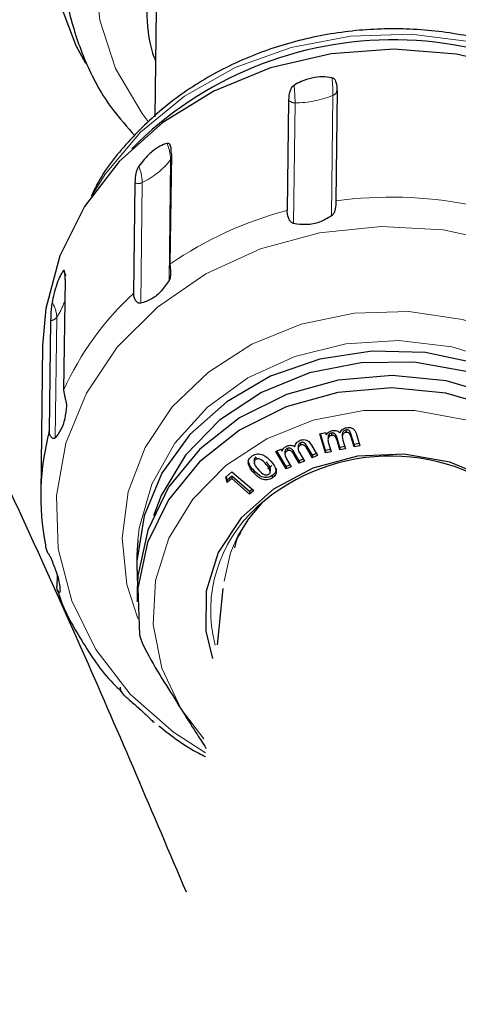
# Model space of a CAD drawing. Units: millimetres. Extents: x 17 to 388, y 10 to 536.
# Drawn here: x 367 to 369, y 117 to 120 of the extents above; entities that cross this region are included whole.
import ezdxf

# ---------------------------------------------------------------- set-up
doc = ezdxf.new("R2010")
doc.units = ezdxf.units.MM
doc.linetypes.add('PHANTOM', pattern=[12.7, 6.35, -1.27, 1.27, -1.27, 1.27, -1.27])

msp = doc.modelspace()

# ---------------------------------------------------------------- linework, layer by layer
at = {"color": 7, "linetype": 'Continuous', "lineweight": 25}
for p, q in [((367.92750257, 119.84841158), (367.92326072, 119.50470411)), ((368.507211, 119.58966182), (368.50284337, 119.23576335)), ((368.35150967, 119.55864802), (368.34714204, 119.20474956)), ((367.97617445, 119.38681566), (367.97180682, 119.0329172)), ((367.85974548, 119.29324538), (367.85537785, 118.93934692)), ((367.63577138, 118.98343181), (367.63140375, 118.62953334)), ((367.58981181, 118.85237712), (367.58544418, 118.49847866)), ((367.56419991, 118.77268849), (367.55834629, 118.2983834)), ((368.45167229, 118.48950223), (368.46967408, 118.49334137)), ((368.469763, 118.42824409), (368.45167229, 118.48950223)), ((368.46985867, 118.43599559), (368.45391582, 118.48998069)), ((368.46967408, 118.49334137), (368.47175202, 118.48630625)), ((368.48879599, 118.49197994), (368.48870033, 118.48422844)), ((368.52353569, 118.48921314), (368.52344003, 118.48146164)), ((368.53478745, 118.50179588), (368.53469178, 118.49404438)), ((368.56131654, 118.45552347), (368.55213886, 118.48659841)), ((368.56868092, 118.48753519), (368.57928508, 118.4516202)), ((368.38190776, 118.44948942), (368.38181209, 118.44173792)), ((368.38994389, 118.46100413), (368.38984823, 118.45325263)), ((368.42761768, 118.42088574), (368.41071516, 118.44943708)), ((368.42457331, 118.45327469), (368.44410701, 118.420279)), ((368.47770516, 118.47919839), (368.4776095, 118.47144689)), ((368.47971769, 118.45933193), (368.48776479, 118.43208323)), ((368.51563914, 118.43802672), (368.50686999, 118.46769141)), ((368.51573481, 118.44577822), (368.50696565, 118.47544291)), ((368.53154751, 118.44916184), (368.51573481, 118.44577822)), ((368.52553408, 118.46953523), (368.53369384, 118.44189008)), ((368.56122088, 118.44777197), (368.55204319, 118.47884691)), ((368.56131654, 118.45552347), (368.56122088, 118.44777197)), ((368.57928508, 118.4516202), (368.56122088, 118.44777197)), ((368.57713749, 118.45889382), (368.56131654, 118.45552347)), ((368.31027386, 118.43320455), (368.32680595, 118.44032509)), ((368.34358361, 118.37692698), (368.31027386, 118.43320455)), ((368.34367928, 118.38467848), (368.31400606, 118.43481205)), ((368.32680595, 118.44032509), (368.33063806, 118.43385931)), ((368.33988531, 118.43120145), (368.33978964, 118.42344995)), ((368.34774542, 118.44279554), (368.34764976, 118.43504404)), ((368.38567627, 118.39508713), (368.36953637, 118.42235137)), ((368.38577193, 118.40283863), (368.36963203, 118.43010287)), ((368.3872273, 118.427626), (368.40226127, 118.40223189)), ((368.42752202, 118.41313424), (368.41061949, 118.44168558)), ((368.42761768, 118.42088574), (368.42752202, 118.41313424)), ((368.44410701, 118.420279), (368.42752202, 118.41313424)), ((368.44047002, 118.42642249), (368.42761768, 118.42088574)), ((368.46985867, 118.43599559), (368.469763, 118.42824409)), ((368.48776479, 118.43208323), (368.469763, 118.42824409)), ((368.48561691, 118.43935626), (368.46985867, 118.43599559)), ((368.51573481, 118.44577822), (368.51563914, 118.43802672)), ((368.53369384, 118.44189008), (368.51563914, 118.43802672)), ((368.24195005, 118.39659929), (368.24192072, 118.39422218)), ((368.24201638, 118.40197368), (368.24200809, 118.40130211)), ((368.24658688, 118.41495183), (368.24649122, 118.40720033)), ((368.29785581, 118.38749009), (368.28516435, 118.37788599)), ((368.35648091, 118.39019227), (368.34367928, 118.38467848)), ((368.34530021, 118.40909363), (368.3601157, 118.38404752)), ((368.38577193, 118.40283863), (368.38567627, 118.39508713)), ((368.40226127, 118.40223189), (368.38567627, 118.39508713)), ((368.39862419, 118.40837534), (368.38577193, 118.40283863)), ((368.15012834, 118.351249), (368.17008364, 118.36821533)), ((368.16942887, 118.35394307), (368.15497993, 118.34165979)), ((368.16942887, 118.35394307), (368.1693332, 118.34619157)), ((368.22680051, 118.30447381), (368.16942887, 118.35394307)), ((368.17008364, 118.36821533), (368.23994507, 118.30796525)), ((368.23984211, 118.37271108), (368.23974645, 118.36495958)), ((368.29288629, 118.37798369), (368.29279063, 118.37023219)), ((368.29290502, 118.36794409), (368.29300068, 118.37569559)), ((368.29893168, 118.35562334), (368.29883601, 118.34787184)), ((368.34367928, 118.38467848), (368.34358361, 118.37692698)), ((368.3601157, 118.38404752), (368.34358361, 118.37692698)), ((368.15488427, 118.33390829), (368.15012834, 118.351249)), ((368.15497993, 118.34165979), (368.15192987, 118.35278069)), ((368.1693332, 118.34619157), (368.15488427, 118.33390829)), ((368.15497993, 118.34165979), (368.15488427, 118.33390829)), ((368.22670484, 118.29672231), (368.1693332, 118.34619157)), ((368.23994507, 118.30796525), (368.22670484, 118.29672231)), ((368.22680051, 118.30447381), (368.22670484, 118.29672231)), ((368.23546365, 118.31183012), (368.22680051, 118.30447381)), ((367.86844126, 118.14890169), (367.8659353, 118.10111374)), ((367.8659353, 118.10111374), (367.86553458, 118.06864413)), ((367.61012718, 118.03735627), (367.60966954, 118.00027507)), ((367.86707774, 117.99109828), (367.86658666, 117.95130725)), ((368.14117333, 117.99413997), (368.12254643, 117.81407596))]:
    msp.add_line(p, q, dxfattribs=at)
at = {"color": 8, "linetype": 'PHANTOM', "lineweight": 18}
for p, q in [((368.49350596, 119.57362673), (368.48873732, 119.18723473)), ((368.37217643, 119.54945938), (368.36740778, 119.16306738)), ((367.97369671, 119.36703123), (367.96892807, 118.98063923)), ((367.88296997, 119.29411702), (367.87820133, 118.90772503)), ((367.60937106, 118.86307549), (367.60460241, 118.47668349)), ((368.55213886, 118.48659841), (368.55204319, 118.47884691)), ((368.41071516, 118.44943708), (368.41061949, 118.44168558)), ((368.50696565, 118.47544291), (368.50686999, 118.46769141)), ((368.36963203, 118.43010287), (368.36953637, 118.42235137)), ((368.0073961, 117.60810964), (368.08058118, 117.51255075))]:
    msp.add_line(p, q, dxfattribs=at)
at = {"color": 7, "linetype": 'Continuous', "lineweight": 25, "flags": 128}
for points in [[(367.70230414, 119.67546234), (367.67147211, 119.73211902), (367.60907889, 119.89652382), (367.58193391, 120.0677117), (367.59090963, 120.24018054), (367.63571754, 120.40838706), (367.71491751, 120.56692494), (367.82596396, 120.71069866), (367.96528778, 120.83508721), (368.12841098, 120.93609265), (368.31009066, 121.01046856), (368.50448747, 121.05582445), (368.70535334, 121.07070255), (368.90623229, 121.05462466), (369.10066788, 121.00810753), (369.28241081, 120.93264627), (369.44561971, 120.83066626), (369.5850489, 120.70544522), (369.69621703, 120.56100786)], [(369.67957133, 119.21224693), (369.56840321, 119.35668429), (369.42897402, 119.48190532), (369.26576512, 119.58388533), (369.08402219, 119.6593466), (368.88958659, 119.70586373), (368.68870765, 119.72194162), (368.48784178, 119.70706352), (368.29344497, 119.66170763), (368.11176529, 119.58733171), (367.94864209, 119.48632628), (367.80931827, 119.36193773), (367.69827181, 119.21816401), (367.61907185, 119.05962612), (367.57426393, 118.89141961), (367.56419991, 118.77268849)], [(369.35370597, 118.44958991), (369.24349825, 118.56119856), (369.1086826, 118.65083977), (368.95515135, 118.71459561), (368.78961483, 118.74967955), (368.61930807, 118.75455817), (368.4516746, 118.72901826), (368.2940411, 118.67417608), (368.1532972, 118.59242858), (368.03559433, 118.48734867), (367.94607688, 118.36352905), (367.88865735, 118.22638143), (367.86584535, 118.08190007), (367.86698752, 118.01897644)], [(369.32583198, 118.43341618), (369.2133452, 118.54308449), (369.07613068, 118.62967727), (368.9205539, 118.68917741), (368.75383218, 118.71882467), (368.58369985, 118.71724369), (368.41804948, 118.6845078), (368.26456571, 118.62213565), (368.13036875, 118.53302073), (368.0216841, 118.42129714), (367.94355372, 118.29214783), (367.9185428, 118.22731487)], [(369.491954, 117.97104492), (369.49028506, 118.02356183), (369.46046835, 118.17039971), (369.39484599, 118.30855715), (369.29642669, 118.43169981), (369.16972284, 118.53418176), (369.02054364, 118.61130434), (368.85572878, 118.65953158), (368.68283478, 118.67665232), (368.50978862, 118.6618816), (368.34452422, 118.61589665), (368.19461876, 118.5408058), (368.06694518, 118.44005187), (367.96735717, 118.31825431), (367.90042069, 118.18099736), (367.8692047, 118.03457408), (367.86707774, 117.99109828)], [(369.0837295, 117.33678381), (369.11273464, 117.35164974), (369.24905788, 117.44373473), (369.35924585, 117.55863154), (369.43824659, 117.69107231), (369.482438, 117.83498479), (369.48979399, 117.9837708), (369.45997727, 118.13060868), (369.39435491, 118.26876612), (369.29593561, 118.39190878), (369.16923176, 118.49439073), (369.02005256, 118.57151331), (368.8552377, 118.61974055), (368.6823437, 118.63686129), (368.50929754, 118.62209057), (368.34403314, 118.57610562), (368.19412768, 118.50101477), (368.0664541, 118.40026084), (367.96686609, 118.27846328), (367.89992961, 118.14120633), (367.86871362, 117.99478305), (367.87464932, 117.84590676), (367.87464932, 117.84590676)], [(369.20346386, 118.15568187), (369.11669067, 118.2600936), (369.00239728, 118.34284961), (368.86776518, 118.39875004), (368.72125378, 118.42428247), (368.57206895, 118.41784259), (368.42958451, 118.37983505), (368.30275328, 118.31264801), (368.19954454, 118.22050306), (368.12644327, 118.10919002), (368.08804269, 117.9857031), (368.08675566, 117.85780142), (368.10816156, 117.76970622)], [(368.26639907, 118.26936876), (368.22269278, 118.21742892), (368.18878572, 118.16251048)]]:
    msp.add_lwpolyline(points, dxfattribs=at)
at = {"color": 8, "linetype": 'PHANTOM', "lineweight": 18, "flags": 128}
for points in [[(367.90224919, 119.49026804), (367.8826555, 119.51573118), (367.79788132, 119.65930887), (367.74682044, 119.81404431), (367.7313728, 119.9741799), (367.75211319, 120.13375714), (367.80826988, 120.28683828), (367.89775332, 120.42772729), (368.01723391, 120.5511818), (368.16226586, 120.65260817), (368.32745266, 120.72823239), (368.50664782, 120.77524057), (368.69318365, 120.79188355), (368.88011928, 120.77754206), (369.060499, 120.73274975), (369.22761102, 120.65917329), (369.37523722, 120.55955041), (369.49788456, 120.437588), (369.59098942, 120.29782418), (369.65108745, 120.14545946), (369.67594244, 119.9861632), (369.66462956, 119.82586269), (369.61756976, 119.67052259), (369.54583118, 119.53938498)], [(369.66665947, 119.23224463), (369.66630417, 119.23290564), (369.56903672, 119.37764371), (369.44293535, 119.50508545), (369.29213754, 119.61104937), (369.12159112, 119.69205871), (368.93689186, 119.74545547), (368.74409992, 119.76948767), (368.54954098, 119.76336677), (368.3595987, 119.72729361), (368.18050524, 119.66245179), (368.01813684, 119.57096883), (367.87782094, 119.45584636), (367.76416144, 119.32086166), (367.7235508, 119.25622534)], [(367.97369671, 119.36703123), (367.97522387, 119.36925779), (367.97597486, 119.3706434)], [(369.63046755, 118.6661434), (369.5205239, 118.8081752), (369.38204626, 118.93059308), (369.21975035, 119.02922826), (369.03916294, 119.10072182), (368.84643373, 119.14263915), (368.64812588, 119.15355279), (368.45099252, 119.1330911), (368.26174679, 119.08195088), (368.08683324, 119.00187364), (367.93220833, 118.89558632), (367.80313762, 118.7667084), (367.70401647, 118.61962867), (367.63822033, 118.45935575), (367.6079898, 118.29134755), (367.61435436, 118.12132538), (367.65709726, 117.95507914), (367.73476294, 117.79827015), (367.8447066, 117.65623835), (367.98318423, 117.53382047), (368.08532238, 117.46733316)], [(369.44165454, 118.49134785), (369.34368271, 118.61549713), (369.2186018, 118.72031664), (369.07153265, 118.80151506), (368.90849627, 118.85576812), (368.73616741, 118.88085468), (368.56160121, 118.8757477), (368.39194445, 118.84065627), (368.23414289, 118.77701702), (368.09465695, 118.68743536), (367.97919719, 118.57557877), (367.89249055, 118.44602667), (367.83808681, 118.30408295), (367.81821328, 118.15555878), (367.83368356, 118.00653478), (367.86834247, 117.89766108)], [(369.39840438, 118.41954941), (369.3023762, 118.5403571), (369.17918536, 118.64152819), (369.03421589, 118.71864101), (368.87380365, 118.76832536), (368.70495942, 118.7884098), (368.53506252, 118.77801654), (368.37153824, 118.73759982), (368.22153339, 118.66892604), (368.09160389, 118.57499658), (367.98742829, 118.4599166), (367.91355956, 118.32871565), (367.87322612, 118.18712784), (367.86844126, 118.14890169)], [(369.08595494, 117.36221945), (369.1441089, 117.39682498), (369.26306425, 117.49417677), (369.35469565, 117.61122647), (369.41471852, 117.74250095), (369.44032626, 117.88186198), (369.43032148, 118.02279319), (369.38517199, 118.15870478), (369.30698893, 118.28324169), (369.19942806, 118.3905807), (369.06751879, 118.47570277), (368.91742907, 118.53462768), (368.75617692, 118.56460016), (368.59130231, 118.56421874), (368.43051459, 118.53350125), (368.28133203, 118.47388401), (368.15073022, 118.38815466), (368.04481597, 118.28032179), (367.96854171, 118.15542756), (367.92547394, 118.01931189), (367.91762646, 117.87833939), (367.94536621, 117.73910177), (368.0073961, 117.60810964), (368.0073961, 117.60810964)], [(368.18878572, 118.16251048), (368.16526407, 118.10818415), (368.14478274, 118.01725362)]]:
    msp.add_lwpolyline(points, dxfattribs=at)
at = {"color": 7, "linetype": 'Continuous', "lineweight": 25}
for centre, radius, start, end in [((368.6868087, 118.57199302), 1.17939845, 43.36900507, 135.21682412), ((368.38614711, 118.28821501), 0.82785022, 165.2863995, 190.75724839), ((368.67703142, 117.77976294), 0.63854494, 46.65762065, 131.92822278)]:
    msp.add_arc(centre, radius, start, end, dxfattribs=at)
at = {"color": 8, "linetype": 'PHANTOM', "lineweight": 18}
for centre, radius, start, end in [((367.97822717, 119.57238336), 0.5152803, 0.13825519, 6.40216068), ((367.85689763, 119.548216), 0.5152803, 0.13825519, 6.40216068), ((368.48576805, 119.59411458), 0.02190039, 290.69071598, 348.26890433), ((368.37159782, 119.57599377), 0.0265407, 220.80999768, 271.24919534), ((368.37183337, 119.86782611), 0.31836692, 270.06173994, 292.46861231), ((367.81575044, 119.3627721), 0.15800369, 1.54464392, 21.17890205), ((367.76579879, 119.53281495), 0.2659056, 296.14533254, 321.43014431), ((367.7250237, 119.28985789), 0.15800369, 1.54464392, 21.17890205), ((367.87037562, 119.31984923), 0.02864898, 248.21975592, 296.0789518), ((368.67893647, 117.93744646), 1.31020438, 78.99849925, 97.72399818), ((368.64763965, 118.05252899), 1.1907607, 104.61707143, 124.58052548), ((367.53238878, 118.95038765), 0.11551287, 22.92078182, 32.18343562), ((368.49649874, 118.23999442), 0.94875177, 132.51257334, 155.75869715), ((367.52162534, 118.86061565), 0.08778019, 1.60579233, 34.06930534), ((367.42568585, 118.98565097), 0.22082799, 326.28431057, 341.35769259), ((367.58858797, 118.87784335), 0.02549562, 272.75136645, 324.6034959), ((368.54826661, 117.92291777), 0.44599975, 131.90987323, 194.35644647)]:
    msp.add_arc(centre, radius, start, end, dxfattribs=at)
at = {"color": 7, "linetype": 'Continuous', "lineweight": 25}
for points, knots in [([(368.02447848, 117.02121664), (367.91749859, 117.27321109), (367.65781685, 117.88489944), (367.21338454, 118.83914129), (366.69609498, 119.88576345), (366.15044634, 120.91578363), (365.57876463, 121.92994297), (364.97806185, 122.92558174), (364.52547003, 123.64578545), (364.26522781, 124.02841679), (364.22271572, 124.09092186)], [0, 0, 0, 0, 0.1016064604, 0.2466383262, 0.3916616346, 0.5366773064, 0.681686336, 0.8266897829, 0.9716887619, 1, 1, 1, 1]), ([(364.84806806, 121.1829514), (364.85729808, 121.16733334), (365.06145647, 120.82187817), (365.43587253, 120.13098222), (365.96877858, 119.10949171), (366.47170683, 118.07043216), (366.94682789, 117.01602244), (367.34471225, 116.07543687), (367.57242085, 115.4805701), (367.66161954, 115.24754712)], [0, 0, 0, 0, 0.0083205851, 0.184042641, 0.3597587574, 0.5354675152, 0.7111675772, 0.8868576997, 1, 1, 1, 1]), ([(367.93409418, 120.05134983), (367.92555819, 120.02864803), (367.90059247, 119.96225075), (367.89515839, 119.8458659), (367.90181219, 119.74416952), (367.92221029, 119.69247636), (367.92547597, 119.68420044)], [0, 0, 0, 0, 0.19183061439, 0.56105806974, 0.92972669241, 1, 1, 1, 1]), ([(367.63209773, 120.01635173), (367.63136456, 120.00616586), (367.62678353, 119.94252202), (367.64902603, 119.82523634), (367.70088566, 119.67148941), (367.77208067, 119.54206146), (367.83458851, 119.47223789), (367.85950999, 119.44439967)], [0, 0, 0, 0, 0.0494280281, 0.3088385458, 0.5680797593, 0.82779612, 1, 1, 1, 1]), ([(369.67657886, 119.21762206), (369.67495961, 119.22175959), (369.65350794, 119.27657344), (369.58493533, 119.37222149), (369.471788, 119.49866293), (369.33248749, 119.6051799), (369.17498553, 119.68999726), (369.0027721, 119.7501751), (368.82119385, 119.78395717), (368.63551823, 119.79024081), (368.45125907, 119.76874845), (368.27380681, 119.72002034), (368.10867225, 119.64528051), (367.96005997, 119.54694582), (367.83549607, 119.42669062), (367.75435839, 119.3255926), (367.72528711, 119.26226589), (367.71933038, 119.24929019)], [0, 0, 0, 0, 0.00603447847, 0.07994463152, 0.15414737862, 0.22866885162, 0.30346877266, 0.37847979319, 0.4536388685, 0.52890106459, 0.60423847097, 0.67962498435, 0.7550294431, 0.83039821074, 0.90564690665, 0.98066697879, 1, 1, 1, 1]), ([(368.49029403, 119.62984041), (368.48033385, 119.63141756), (368.46041302, 119.63457194), (368.42547533, 119.63006147), (368.39369322, 119.61998294), (368.37650903, 119.61003889), (368.36896449, 119.60567306)], [0, 0, 0, 0, 0.2644676615, 0.5289477473, 0.7931894338, 1, 1, 1, 1]), ([(368.507211, 119.58966182), (368.50712855, 119.59832683), (368.50701883, 119.60985777), (368.50118852, 119.62234079), (368.49657857, 119.62760509), (368.491907, 119.6292667), (368.49029403, 119.62984041)], [0, 0, 0, 0, 0.5801844379, 0.7720778545, 0.921304157, 1, 1, 1, 1]), ([(368.36896449, 119.60567306), (368.36690843, 119.60402166), (368.3612139, 119.59944791), (368.3523898, 119.58264434), (368.3518984, 119.5692466), (368.35150967, 119.55864802)], [0, 0, 0, 0, 0.1055968651, 0.2924629522, 1, 1, 1, 1]), ([(367.96308207, 119.41985587), (367.95539099, 119.41735856), (367.94000847, 119.41236383), (367.91366897, 119.3937562), (367.89021527, 119.3709972), (367.87780426, 119.35428082), (367.87235533, 119.34694166)], [0, 0, 0, 0, 0.2644676615, 0.5289477473, 0.7931894338, 1, 1, 1, 1]), ([(367.97617445, 119.38681566), (367.97613128, 119.39540254), (367.97607382, 119.40682949), (367.9715462, 119.41685668), (367.96795962, 119.42020375), (367.96433393, 119.41994515), (367.96308207, 119.41985587)], [0, 0, 0, 0, 0.5801844379, 0.7720778545, 0.921304157, 1, 1, 1, 1]), ([(367.87235533, 119.34694166), (367.87087727, 119.34448406), (367.86678362, 119.33767745), (367.86045247, 119.31747139), (367.86005774, 119.30394541), (367.85974548, 119.29324538)], [0, 0, 0, 0, 0.1055968651, 0.2924629522, 1, 1, 1, 1]), ([(368.50284337, 119.23576335), (368.50281872, 119.22775507), (368.50278657, 119.21731245), (368.49836784, 119.20022844), (368.49435982, 119.19197936), (368.49001197, 119.18831037), (368.48873732, 119.18723473)], [0, 0, 0, 0, 0.57527525194, 0.75014531198, 0.9267503237, 1, 1, 1, 1]), ([(368.36740778, 119.16306738), (368.36519092, 119.1640122), (368.35977908, 119.1663187), (368.35280481, 119.17560411), (368.34780301, 119.19000415), (368.34737801, 119.19948539), (368.34714204, 119.20474956)], [0, 0, 0, 0, 0.1145628021, 0.2796715431, 0.6000596465, 1, 1, 1, 1]), ([(368.48873732, 119.18723473), (368.47640675, 119.18008923), (368.45181468, 119.16583827), (368.40848831, 119.15699849), (368.38127404, 119.16101889), (368.36740778, 119.16306738)], [0, 0, 0, 0, 0.3303159675, 0.6587815888, 1, 1, 1, 1]), ([(367.97180682, 119.0329172), (367.97236381, 119.02506874), (367.9730901, 119.01483454), (367.97335359, 118.99683887), (367.97221092, 118.98742291), (367.96967231, 118.98217713), (367.96892807, 118.98063923)], [0, 0, 0, 0, 0.5752752519, 0.750145312, 0.9267503237, 1, 1, 1, 1]), ([(367.63015277, 119.01191345), (367.62680198, 119.00685107), (367.62010025, 118.99672606), (367.60942346, 118.96956347), (367.60057197, 118.93936363), (367.59624062, 118.91881247), (367.59433899, 118.9097897)], [0, 0, 0, 0, 0.2644676615, 0.5289477473, 0.7931894338, 1, 1, 1, 1]), ([(367.63577138, 118.98343181), (367.63580777, 118.99196767), (367.63585621, 119.00332673), (367.63388849, 119.01178004), (367.6323059, 119.01390113), (367.63070539, 119.0124236), (367.63015277, 119.01191345)], [0, 0, 0, 0, 0.58018443794, 0.77207785454, 0.92130415698, 1, 1, 1, 1]), ([(367.96892807, 118.98063923), (367.96096386, 118.96883802), (367.94508007, 118.94530172), (367.91274476, 118.9190694), (367.88986106, 118.91155418), (367.87820133, 118.90772502)], [0, 0, 0, 0, 0.3303159675, 0.6587815888, 1, 1, 1, 1]), ([(367.87739249, 118.90759508), (367.87528751, 118.90773526), (367.87002146, 118.90808597), (367.86191962, 118.91529991), (367.85627595, 118.92691338), (367.85566205, 118.93541241), (367.85537785, 118.93934692)], [0, 0, 0, 0, 0.1243766216, 0.3111538022, 0.6811076617, 1, 1, 1, 1]), ([(367.59433899, 118.9097897), (367.59383123, 118.90687979), (367.59242492, 118.89882045), (367.59023505, 118.87672837), (367.58999875, 118.86313246), (367.58981181, 118.85237712)], [0, 0, 0, 0, 0.1055968651, 0.2924629522, 1, 1, 1, 1]), ([(367.87820133, 118.90772502), (367.87804944, 118.90769637), (367.87777891, 118.90764534), (367.8775103, 118.9076104), (367.87739249, 118.90759508)], [0, 0, 0, 0, 0.5614342042, 1, 1, 1, 1]), ([(367.63140375, 118.62953334), (367.63233681, 118.62208325), (367.63346034, 118.61311232), (367.63791989, 118.59759055), (367.63986299, 118.58947623), (367.64057159, 118.58233584), (367.64044223, 118.57939836), (367.64041619, 118.57880724)], [0, 0, 0, 0, 0.5750735254, 0.6924669881, 0.8734731071, 0.974538409, 1, 1, 1, 1]), ([(367.64041619, 118.57880724), (367.63894399, 118.56483424), (367.63600782, 118.53696653), (367.62332746, 118.50034335), (367.61092283, 118.4846696), (367.60460241, 118.47668349)], [0, 0, 0, 0, 0.33031596749, 0.65878158883, 1, 1, 1, 1]), ([(367.60460241, 118.47668349), (367.60333746, 118.47589464), (367.60024946, 118.47396892), (367.5937122, 118.47649851), (367.58693025, 118.48495671), (367.58597471, 118.49365127), (367.58544418, 118.49847866)], [0, 0, 0, 0, 0.1145628021, 0.2796715431, 0.6000596465, 1, 1, 1, 1]), ([(368.47175202, 118.48630625), (368.47456571, 118.48984114), (368.47959838, 118.49616378), (368.48799006, 118.49863146), (368.49169009, 118.4997195)], [0, 0, 0, 0, 0.5590832479, 1, 1, 1, 1]), ([(368.48870033, 118.48422844), (368.48734059, 118.48382913), (368.48462128, 118.48303055), (368.48024319, 118.47976737), (368.47608926, 118.47152806), (368.47826518, 118.46421419), (368.47971769, 118.45933193)], [0, 0, 0, 0, 0.12551299884, 0.25101024335, 0.50002379125, 1, 1, 1, 1]), ([(368.48879599, 118.49197994), (368.48742946, 118.49158093), (368.48469658, 118.49078297), (368.48045366, 118.48751372), (368.47752882, 118.4832526), (368.47815092, 118.48004164), (368.47830412, 118.47925089)], [0, 0, 0, 0, 0.2158866228, 0.4317461476, 0.8600579111, 1, 1, 1, 1]), ([(368.50686999, 118.46769141), (368.505645, 118.47191881), (368.5041128, 118.47720638), (368.49936211, 118.48227487), (368.49616383, 118.48405541), (368.49240954, 118.48479147), (368.48993739, 118.48441621), (368.48870033, 118.48422844)], [0, 0, 0, 0, 0.4996066141, 0.6249017162, 0.7499396855, 0.8748701488, 1, 1, 1, 1]), ([(368.50696565, 118.47544291), (368.50574066, 118.47967031), (368.50420846, 118.48495788), (368.49945778, 118.49002637), (368.4962595, 118.49180691), (368.49250521, 118.49254297), (368.49003305, 118.49216771), (368.48879599, 118.49197994)], [0, 0, 0, 0, 0.4996066141, 0.6249017162, 0.7499396855, 0.8748701488, 1, 1, 1, 1]), ([(368.49169009, 118.4997195), (368.49413817, 118.50006289), (368.49903283, 118.50074945), (368.50794646, 118.49905601), (368.51275101, 118.49536492), (368.51568162, 118.49311348)], [0, 0, 0, 0, 0.2807181791, 0.5612632141, 1, 1, 1, 1]), ([(368.51568162, 118.49311348), (368.51829408, 118.49738837), (368.52296886, 118.50503793), (368.53234466, 118.50798003), (368.53648088, 118.50927796)], [0, 0, 0, 0, 0.558840341, 1, 1, 1, 1]), ([(368.53469178, 118.49404438), (368.5333383, 118.49366209), (368.53063179, 118.49289762), (368.5273298, 118.49049352), (368.52491808, 118.48746589), (368.52230277, 118.48044618), (368.52409889, 118.47438135), (368.52553408, 118.46953523)], [0, 0, 0, 0, 0.12529584949, 0.25055071421, 0.37584925774, 0.50126986331, 1, 1, 1, 1]), ([(368.53478745, 118.50179588), (368.53343603, 118.50141348), (368.53073363, 118.50064878), (368.52740078, 118.49824638), (368.52510637, 118.49521229), (368.52354897, 118.49210085), (368.52398428, 118.49007741), (368.52415859, 118.48926717)], [0, 0, 0, 0, 0.2141692333, 0.428268411, 0.6424422493, 0.8568247292, 1, 1, 1, 1]), ([(368.55204319, 118.47884691), (368.55083697, 118.482807), (368.54932881, 118.48775835), (368.54485034, 118.49254379), (368.54172247, 118.4940779), (368.53817048, 118.49461023), (368.53585238, 118.49423317), (368.53469178, 118.49404438)], [0, 0, 0, 0, 0.4998915773, 0.6250211395, 0.7499048258, 0.8747852954, 1, 1, 1, 1]), ([(368.55213886, 118.48659841), (368.55093263, 118.4905585), (368.54942448, 118.49550985), (368.544946, 118.50029529), (368.54181813, 118.5018294), (368.53826615, 118.50236172), (368.53594805, 118.50198466), (368.53478745, 118.50179588)], [0, 0, 0, 0, 0.4998915773, 0.6250211395, 0.7499048258, 0.8747852954, 1, 1, 1, 1]), ([(368.53648088, 118.50927796), (368.53937973, 118.50969775), (368.54517333, 118.51053673), (368.55387404, 118.50860036), (368.56448991, 118.50196991), (368.5669526, 118.49348789), (368.56868092, 118.48753519)], [0, 0, 0, 0, 0.1872422377, 0.3742205486, 0.560826049, 1, 1, 1, 1]), ([(368.33063806, 118.43385931), (368.33245749, 118.43783848), (368.33571161, 118.44495537), (368.34325086, 118.44892876), (368.34657479, 118.45068057)], [0, 0, 0, 0, 0.5591163271, 1, 1, 1, 1]), ([(368.34657479, 118.45068057), (368.34887019, 118.45148024), (368.35345979, 118.45307917), (368.36258176, 118.45310123), (368.36821146, 118.45040281), (368.37164572, 118.44875671)], [0, 0, 0, 0, 0.2806689733, 0.5611900264, 1, 1, 1, 1]), ([(368.37164572, 118.44875671), (368.37307662, 118.45341701), (368.37563757, 118.46175779), (368.38401079, 118.46638016), (368.38770558, 118.46841985)], [0, 0, 0, 0, 0.5587361538, 1, 1, 1, 1]), ([(368.38984823, 118.45325263), (368.38863411, 118.45261983), (368.38620637, 118.45135448), (368.38358642, 118.4484059), (368.38202412, 118.44499432), (368.38130178, 118.43765871), (368.38459528, 118.43208236), (368.3872273, 118.427626)], [0, 0, 0, 0, 0.12528940438, 0.25052782762, 0.37590412239, 0.50125131558, 1, 1, 1, 1]), ([(368.38994389, 118.46100413), (368.3887285, 118.46037125), (368.38629822, 118.45910576), (368.38369735, 118.45615828), (368.3821226, 118.45286811), (368.38201147, 118.45056788), (368.38195915, 118.44948502)], [0, 0, 0, 0, 0.257041991, 0.5139793899, 0.771199644, 1, 1, 1, 1]), ([(368.38770558, 118.46841985), (368.39041499, 118.46937533), (368.39582978, 118.47128488), (368.40478585, 118.47101254), (368.4167827, 118.46652301), (368.42136069, 118.45873792), (368.42457331, 118.45327469)], [0, 0, 0, 0, 0.1872486193, 0.3742186347, 0.5608551411, 1, 1, 1, 1]), ([(368.41061949, 118.44168558), (368.40843344, 118.44532167), (368.40570054, 118.44986733), (368.4001141, 118.45368169), (368.3966818, 118.45460135), (368.39309312, 118.45443627), (368.39093076, 118.45364751), (368.38984823, 118.45325263)], [0, 0, 0, 0, 0.5000323587, 0.6251171684, 0.7500149855, 0.8748505531, 1, 1, 1, 1]), ([(368.41071516, 118.44943708), (368.40852911, 118.45307317), (368.40579621, 118.45761883), (368.40020976, 118.46143319), (368.39677746, 118.46235285), (368.39318878, 118.46218777), (368.39102643, 118.46139901), (368.38994389, 118.46100413)], [0, 0, 0, 0, 0.5000323587, 0.6251171684, 0.7500149855, 0.8748505531, 1, 1, 1, 1]), ([(368.2224854, 118.39654136), (368.22302617, 118.40159615), (368.22399442, 118.41064682), (368.23179286, 118.41665386), (368.23523588, 118.41930597)], [0, 0, 0, 0, 0.5584991525, 1, 1, 1, 1]), ([(368.23523588, 118.41930597), (368.24049465, 118.4219096), (368.24840378, 118.42582543), (368.2605719, 118.42517033), (368.27756178, 118.4199734), (368.28725148, 118.40975377), (368.29499302, 118.40158885)], [0, 0, 0, 0, 0.24913947175, 0.37470338729, 0.50042269752, 1, 1, 1, 1]), ([(368.34764976, 118.43504404), (368.34642677, 118.43440134), (368.34398094, 118.43311602), (368.34142437, 118.43008002), (368.33994104, 118.42661113), (368.33936264, 118.41920531), (368.34266287, 118.41358502), (368.34530021, 118.40909363)], [0, 0, 0, 0, 0.1252304477, 0.2504460657, 0.3757476533, 0.5011355288, 1, 1, 1, 1]), ([(368.34774542, 118.44279554), (368.34652108, 118.44215277), (368.34407255, 118.44086732), (368.34153628, 118.43783231), (368.34005097, 118.43452707), (368.33998034, 118.43224813), (368.33994776, 118.43119702)], [0, 0, 0, 0, 0.2592692868, 0.5185078711, 0.7779244412, 1, 1, 1, 1]), ([(368.36953637, 118.42235137), (368.36726748, 118.42624177), (368.3644301, 118.43110692), (368.35850165, 118.43512716), (368.35494686, 118.43627217), (368.35111065, 118.43628364), (368.3488038, 118.43545739), (368.34764976, 118.43504404)], [0, 0, 0, 0, 0.4997644962, 0.6249824865, 0.7499041832, 0.8748853969, 1, 1, 1, 1]), ([(368.36963203, 118.43010287), (368.36736314, 118.43399327), (368.36452577, 118.43885842), (368.35859732, 118.44287866), (368.35504252, 118.44402367), (368.35120632, 118.44403514), (368.34889946, 118.44320889), (368.34774542, 118.44279554)], [0, 0, 0, 0, 0.4997644962, 0.6249824865, 0.7499041832, 0.8748853969, 1, 1, 1, 1]), ([(368.23974645, 118.36495958), (368.23509236, 118.37032494), (368.22679804, 118.37988686), (368.22380083, 118.39146147), (368.2224854, 118.39654136)], [0, 0, 0, 0, 0.5611176617, 1, 1, 1, 1]), ([(368.23984211, 118.37271108), (368.23518802, 118.37807644), (368.2268937, 118.38763836), (368.22389649, 118.39921297), (368.22258107, 118.40429286)], [0, 0, 0, 0, 0.56111766174, 1, 1, 1, 1]), ([(368.24649122, 118.40720033), (368.24515989, 118.40612548), (368.24249744, 118.40397595), (368.24039251, 118.39776086), (368.24430588, 118.38692494), (368.25078814, 118.37943638), (368.25511963, 118.37443247)], [0, 0, 0, 0, 0.1248373313, 0.24965602509, 0.49861493126, 1, 1, 1, 1]), ([(368.24658688, 118.41495183), (368.24527295, 118.41387921), (368.24264529, 118.41173415), (368.24074404, 118.4068811), (368.24196771, 118.40372832), (368.24260781, 118.40207908)], [0, 0, 0, 0, 0.3229362109, 0.6458242093, 1, 1, 1, 1]), ([(368.28004589, 118.39172665), (368.27574241, 118.39653422), (368.2693021, 118.40372892), (368.25836703, 118.40913527), (368.25110274, 118.40946864), (368.24802741, 118.40795595), (368.24649122, 118.40720033)], [0, 0, 0, 0, 0.50139098605, 0.75034920281, 0.8752948517, 1, 1, 1, 1]), ([(368.29279063, 118.37023219), (368.2911762, 118.37457185), (368.28828527, 118.38234278), (368.28256965, 118.38885233), (368.28004589, 118.39172665)], [0, 0, 0, 0, 0.5584467723, 1, 1, 1, 1]), ([(368.29288629, 118.37798369), (368.29127186, 118.38232335), (368.28838094, 118.39009428), (368.28266531, 118.39660383), (368.28014156, 118.39947815)], [0, 0, 0, 0, 0.5584467723, 1, 1, 1, 1]), ([(368.29499302, 118.40158885), (368.30193527, 118.39300918), (368.31062451, 118.38227045), (368.31223172, 118.3669924), (368.30994405, 118.35676305), (368.30327243, 118.35142288), (368.29883601, 118.34787184)], [0, 0, 0, 0, 0.49973457336, 0.62549146081, 0.75096385118, 1, 1, 1, 1]), ([(368.29883601, 118.34787184), (368.29367421, 118.34524134), (368.28591265, 118.34128597), (368.2738682, 118.3417852), (368.25702566, 118.34681728), (368.2474198, 118.35690295), (368.23974645, 118.36495958)], [0, 0, 0, 0, 0.2493224245, 0.3748943251, 0.5006532518, 1, 1, 1, 1]), ([(368.29893168, 118.35562334), (368.29376987, 118.35299284), (368.28600831, 118.34903747), (368.27396386, 118.3495367), (368.25712132, 118.35456878), (368.24751546, 118.36465445), (368.23984211, 118.37271108)], [0, 0, 0, 0, 0.2493224245, 0.3748943251, 0.5006532518, 1, 1, 1, 1]), ([(368.25511963, 118.37443247), (368.25932237, 118.36970713), (368.26561053, 118.36263704), (368.27658767, 118.35769952), (368.28367629, 118.35764398), (368.28665791, 118.35915229), (368.28814779, 118.35990597)], [0, 0, 0, 0, 0.5013538979, 0.7501296504, 0.8751427613, 1, 1, 1, 1]), ([(368.28814779, 118.35990597), (368.28910018, 118.36062757), (368.29100446, 118.36207038), (368.29293972, 118.36570182), (368.29284715, 118.36851463), (368.29279063, 118.37023219)], [0, 0, 0, 0, 0.2803565902, 0.5605681932, 1, 1, 1, 1]), ([(368.3115719, 118.37844908), (368.31173746, 118.37721291), (368.31224081, 118.3734547), (368.3098973, 118.36449756), (368.30331121, 118.3591676), (368.29893168, 118.35562334)], [0, 0, 0, 0, 0.141051799, 0.4288270369, 1, 1, 1, 1]), ([(368.17963746, 118.12466388), (368.18168774, 118.1361014), (368.18469549, 118.15288016), (368.19556017, 118.16818841), (368.19901877, 118.17306153)], [0, 0, 0, 0, 0.6816666349, 1, 1, 1, 1]), ([(367.57284488, 118.13369816), (367.57393832, 118.12674911), (367.57536415, 118.1176877), (367.58345364, 118.10391786), (367.58807188, 118.09625287), (367.59051109, 118.0909608), (367.59122619, 118.08940933)], [0, 0, 0, 0, 0.5752752519, 0.750145312, 0.9267503237, 1, 1, 1, 1]), ([(367.59122619, 118.08940933), (367.59663209, 118.07633039), (367.6074136, 118.05024578), (367.61778554, 118.01301765), (367.61920062, 117.99474852), (367.61992164, 117.98544001)], [0, 0, 0, 0, 0.3303159675, 0.6587815888, 1, 1, 1, 1]), ([(367.61992164, 117.98544001), (367.61974497, 117.98431246), (367.61931368, 117.9815599), (367.61582409, 117.98174411), (367.61093338, 117.98746123), (367.61012074, 117.99570048), (367.60966954, 118.00027507)], [0, 0, 0, 0, 0.1145628021, 0.2796715431, 0.6000596465, 1, 1, 1, 1]), ([(367.61221294, 117.98958789), (367.61312577, 117.98618652), (367.62837587, 117.9293621), (367.68751385, 117.82756121), (367.75594788, 117.72101241), (367.80783136, 117.67237217), (367.81712216, 117.66366214)], [0, 0, 0, 0, 0.0278520485, 0.4653062141, 0.904252093, 1, 1, 1, 1]), ([(367.87464932, 117.84590676), (367.87475508, 117.84459199), (367.87499113, 117.84165743), (367.87740451, 117.83360407), (367.88421013, 117.8164608), (367.90958413, 117.76579477), (367.95243923, 117.69563791), (367.98942423, 117.63673293), (368.0073961, 117.60810964)], [0, 0, 0, 0, 0.0219026907, 0.0488869616, 0.0934794874, 0.2102258341, 0.6162304527, 1, 1, 1, 1]), ([(367.81182101, 117.67827029), (367.81272553, 117.67181982), (367.81390501, 117.66340856), (367.82304132, 117.65364388), (367.82901149, 117.64842757), (367.83328548, 117.64467841), (367.83453848, 117.64357927)], [0, 0, 0, 0, 0.57527525194, 0.75014531198, 0.9267503237, 1, 1, 1, 1]), ([(367.83453848, 117.64357927), (367.84536561, 117.63422068), (367.86695921, 117.6155559), (367.89760396, 117.58767082), (367.91247641, 117.5730649), (367.92005423, 117.56562287)], [0, 0, 0, 0, 0.3303159675, 0.6587815888, 1, 1, 1, 1]), ([(368.0073961, 117.60810964), (368.02319502, 117.5829792), (368.04848658, 117.54274937), (368.07546578, 117.50015994), (368.08653332, 117.4839327), (368.08814931, 117.48156333)], [0, 0, 0, 0, 0.58700237364, 0.93969739579, 1, 1, 1, 1]), ([(367.92005423, 117.56562287), (367.92014331, 117.56553867), (367.92030196, 117.56538868), (367.92044971, 117.565247), (367.9205145, 117.56518486)], [0, 0, 0, 0, 0.5614342043, 1, 1, 1, 1]), ([(367.93584068, 117.55460797), (367.97640055, 117.52229629), (368.02309249, 117.48509955), (368.07826364, 117.45941548), (368.08550928, 117.45604239)], [0, 0, 0, 0, 0.8686699395, 1, 1, 1, 1])]:
    msp.add_open_spline(points, degree=3, knots=knots, dxfattribs=at)

doc.saveas('drawing.dxf')
